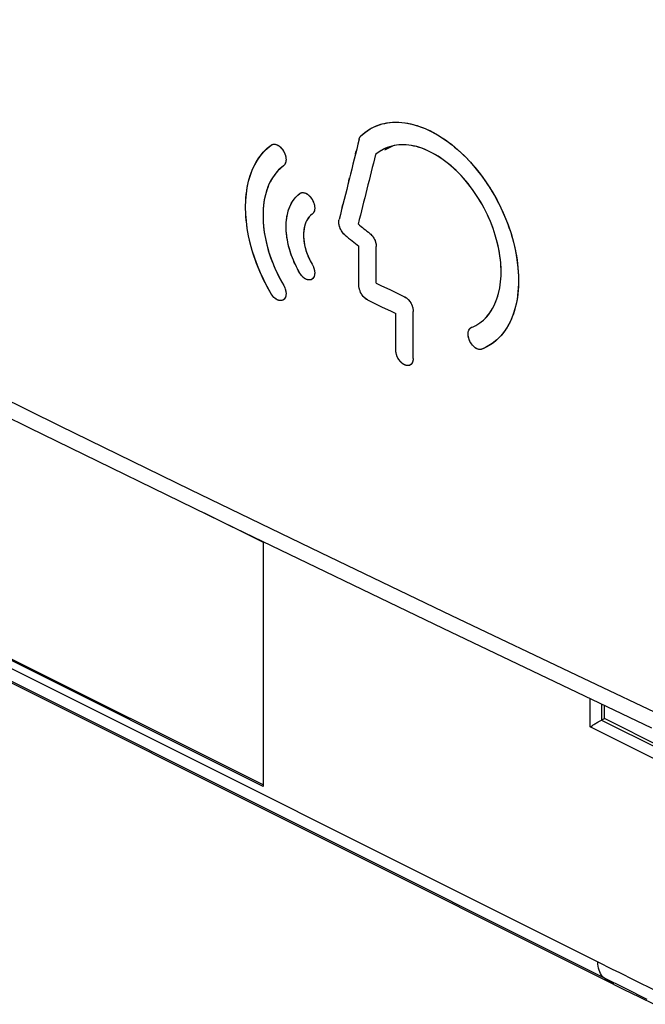
# Model space of a CAD drawing. Units: millimetres. Extents: x -69 to 34, y -131 to 32.
# Drawn here: x -16 to -1, y -122 to -97 of the extents above; entities that cross this region are included whole.
import ezdxf

# ---------------------------------------------------------------- set-up
doc = ezdxf.new("R2010")
doc.units = ezdxf.units.MM
doc.header["$LTSCALE"] = 16.335
doc.layers.add('COMPONENTI_DI_ASSIEME', color=7, linetype='CONTINUOUS')

msp = doc.modelspace()

# ---------------------------------------------------------------- linework, layer by layer
at = {"layer": 'COMPONENTI_DI_ASSIEME', "color": 7, "linetype": 'CONTINUOUS'}
for p, q in [((-6.169, -100.106), (-6.003, -100.184)), ((-9.991, -100.517), (-9.976, -100.508)), ((-9.976, -100.508), (-9.971, -100.506)), ((-9.892, -100.498), (-9.879, -100.5)), ((-7.799, -100.346), (-7.796, -100.336)), ((-7.799, -100.346), (-7.795, -100.336)), ((-7.796, -100.336), (-7.791, -100.327)), ((-7.791, -100.327), (-7.786, -100.318)), ((-7.786, -100.318), (-7.781, -100.31)), ((-7.781, -100.31), (-7.775, -100.302)), ((-7.898, -100.737), (-7.88, -100.663)), ((-6.962, -100.534), (-7.18, -100.643)), ((-9.669, -101.016), (-9.686, -101.032)), ((-8.065, -101.403), (-8.046, -101.329)), ((-9.279, -101.718), (-9.264, -101.709)), ((-9.18, -101.699), (-9.167, -101.702)), ((-8.956, -102.217), (-8.974, -102.233)), ((-8.231, -102.07), (-8.213, -101.996)), ((-39.613, -102.296), (-1.488, -121.358)), ((-8.208, -102.702), (-8.218, -102.689)), ((-8.152, -102.758), (-8.164, -102.748)), ((-7.813, -103.999), (-7.813, -103.03)), ((-7.382, -103.01), (-7.381, -103.039)), ((-7.381, -103.947), (-7.381, -103.039)), ((-9.011, -103.411), (-8.974, -103.478)), ((-9.279, -103.698), (-9.309, -103.647)), ((-9.764, -103.854), (-9.678, -104.006)), ((-8.973, -103.845), (-8.989, -103.855)), ((-9.991, -104.212), (-10.043, -104.122)), ((-9.686, -103.992), (-9.668, -104.025)), ((-9.668, -104.025), (-9.653, -104.059)), ((-7.03, -104.115), (-6.797, -104.227)), ((-6.797, -104.227), (-6.68, -104.284)), ((-3.884, -104.352), (-3.922, -104.529)), ((-7.247, -104.531), (-7.013, -104.643)), ((-7.013, -104.643), (-6.896, -104.699)), ((-6.465, -104.613), (-6.463, -104.647)), ((-6.463, -105.819), (-6.463, -104.647)), ((-3.922, -104.529), (-3.971, -104.696)), ((-3.927, -104.55), (-3.949, -104.629)), ((-6.896, -105.611), (-6.896, -104.699)), ((-5.011, -105.044), (-5.019, -105.048)), ((-5.019, -105.048), (-5.011, -105.045)), ((-5.019, -105.048), (-5.011, -105.045)), ((-5.011, -105.045), (-4.938, -105.012)), ((-5.011, -105.045), (-4.958, -105.022)), ((-4.958, -105.022), (-4.937, -105.012)), ((-4.938, -105.012), (-4.906, -104.995)), ((-4.664, -105.545), (-4.754, -105.586)), ((-4.633, -105.53), (-4.663, -105.546)), ((-10.195, -116.447), (-31.408, -105.84)), ((-10.195, -116.411), (-31.373, -105.822)), ((-6.465, -105.851), (-6.47, -105.88)), ((-6.463, -105.819), (-6.465, -105.851)), ((-11.658, -109.653), (-10.195, -110.384)), ((-10.195, -110.384), (-10.195, -116.447)), ((-1.71, -114.761), (-1.71, -114.434)), ((-2.065, -114.971), (-2.03, -114.947)), ((-1.8, -114.807), (-1.71, -114.761)), ((-0.263, -115.485), (-1.71, -114.761)), ((-1.748, -121.228), (-1.228, -121.488))]:
    msp.add_line(p, q, dxfattribs=at)
at = {"layer": 'COMPONENTI_DI_ASSIEME', "color": 253, "linetype": 'CONTINUOUS'}
for p, q in [((-39.729, -101.878), (-1.874, -120.805)), ((-39.945, -102.087), (-1.732, -121.194)), ((-15.235, -107.498), (-18.476, -105.909)), ((-11.993, -109.077), (-15.235, -107.498)), ((-8.756, -110.644), (-11.993, -109.077)), ((-5.506, -112.207), (-8.756, -110.644)), ((-2.235, -113.769), (-5.506, -112.207)), ((1.049, -115.328), (-2.235, -113.769)), ((-2.065, -114.971), (-2.065, -114.265)), ((-1.784, -114.399), (-1.784, -114.799)), ((-1.784, -114.799), (-0.337, -115.522)), ((-0.476, -115.765), (-2.065, -114.971)), ((-1.732, -121.194), (-1.194, -121.462)), ((-1.194, -121.462), (-0.656, -121.729))]:
    msp.add_line(p, q, dxfattribs=at)
at = {"layer": 'COMPONENTI_DI_ASSIEME', "color": 7, "linetype": 'CONTINUOUS'}
for points in [[(-36.271, -97.402), (-31.247, -99.953), (-26.196, -102.492), (-21.119, -105.017), (-16.015, -107.53), (-10.885, -110.03)], [(-7.467, -100.08), (-7.429, -100.062), (-7.367, -100.036), (-7.304, -100.013), (-7.238, -99.993), (-7.172, -99.977), (-7.104, -99.965), (-7.035, -99.956), (-6.965, -99.95), (-6.893, -99.948), (-6.82, -99.95), (-6.746, -99.955), (-6.671, -99.963), (-6.595, -99.976), (-6.519, -99.991), (-6.442, -100.011), (-6.365, -100.034), (-6.287, -100.06), (-6.21, -100.089)], [(-7.467, -100.08), (-7.402, -100.05), (-7.266, -100.001), (-7.123, -99.968), (-6.974, -99.951), (-6.82, -99.95), (-6.661, -99.965), (-6.499, -99.996), (-6.335, -100.043), (-6.169, -100.106)], [(-7.763, -100.288), (-7.65, -100.193), (-7.53, -100.114), (-7.467, -100.08)], [(-7.763, -100.288), (-7.712, -100.242), (-7.66, -100.2), (-7.605, -100.161), (-7.549, -100.125)], [(-7.549, -100.125), (-7.49, -100.092), (-7.467, -100.08)], [(-6.21, -100.089), (-6.132, -100.122), (-6.054, -100.158)], [(-6.054, -100.158), (-5.976, -100.198), (-5.898, -100.241), (-5.82, -100.287), (-5.742, -100.337), (-5.664, -100.389), (-5.587, -100.445), (-5.511, -100.503), (-5.435, -100.565), (-5.361, -100.628), (-5.287, -100.695), (-5.214, -100.764), (-5.142, -100.836), (-5.072, -100.91), (-5.002, -100.987), (-4.934, -101.066), (-4.867, -101.148), (-4.801, -101.232), (-4.737, -101.318), (-4.674, -101.406), (-4.614, -101.495), (-4.555, -101.586), (-4.499, -101.678), (-4.444, -101.772), (-4.392, -101.867), (-4.341, -101.963), (-4.293, -102.06), (-4.246, -102.159), (-4.202, -102.258), (-4.16, -102.359), (-4.121, -102.459), (-4.084, -102.56), (-4.05, -102.661), (-4.018, -102.762), (-3.99, -102.863), (-3.963, -102.964), (-3.939, -103.064), (-3.918, -103.164), (-3.9, -103.264), (-3.884, -103.364), (-3.871, -103.463), (-3.861, -103.561), (-3.853, -103.658), (-3.848, -103.754), (-3.846, -103.849), (-3.846, -103.942), (-3.85, -104.034), (-3.856, -104.124), (-3.864, -104.213), (-3.876, -104.3), (-3.89, -104.385)], [(-6.003, -100.184), (-5.836, -100.277), (-5.67, -100.386), (-5.507, -100.506), (-5.348, -100.64), (-5.192, -100.786), (-5.042, -100.943), (-4.897, -101.111), (-4.757, -101.29), (-4.626, -101.477), (-4.504, -101.67), (-4.389, -101.871), (-4.285, -102.076), (-4.191, -102.286), (-4.106, -102.501), (-4.033, -102.716), (-3.972, -102.93), (-3.922, -103.145), (-3.885, -103.357), (-3.86, -103.566), (-3.847, -103.773), (-3.847, -103.974), (-3.86, -104.166), (-3.884, -104.352)], [(-9.991, -104.212), (-10.088, -104.039), (-10.178, -103.864), (-10.26, -103.687), (-10.335, -103.506), (-10.402, -103.322), (-10.461, -103.138), (-10.511, -102.954), (-10.552, -102.77), (-10.585, -102.588), (-10.608, -102.408), (-10.622, -102.231), (-10.626, -102.058), (-10.622, -101.889), (-10.608, -101.725), (-10.585, -101.568), (-10.552, -101.417), (-10.511, -101.273), (-10.461, -101.137), (-10.402, -101.01), (-10.335, -100.891), (-10.26, -100.782), (-10.178, -100.684), (-10.088, -100.596), (-9.991, -100.517)], [(-10.043, -104.122), (-10.093, -104.03), (-10.142, -103.938), (-10.188, -103.844), (-10.233, -103.749), (-10.275, -103.653), (-10.315, -103.556), (-10.353, -103.459), (-10.389, -103.361), (-10.422, -103.264), (-10.453, -103.166), (-10.481, -103.068), (-10.507, -102.97), (-10.531, -102.872), (-10.552, -102.773), (-10.57, -102.676), (-10.586, -102.578), (-10.599, -102.481), (-10.61, -102.385), (-10.618, -102.29), (-10.623, -102.196), (-10.626, -102.104), (-10.626, -102.013), (-10.623, -101.923), (-10.618, -101.834), (-10.61, -101.747), (-10.6, -101.661), (-10.586, -101.577), (-10.57, -101.495), (-10.552, -101.415), (-10.531, -101.337), (-10.507, -101.262), (-10.482, -101.188), (-10.453, -101.118), (-10.422, -101.05), (-10.389, -100.984), (-10.354, -100.921), (-10.316, -100.86), (-10.275, -100.802), (-10.233, -100.747), (-10.188, -100.695), (-10.142, -100.646), (-10.094, -100.6), (-10.043, -100.557), (-9.991, -100.517)], [(-9.991, -100.517), (-9.982, -100.511), (-9.976, -100.508)], [(-9.973, -100.507), (-9.963, -100.502), (-9.952, -100.499)], [(-9.971, -100.506), (-9.95, -100.499), (-9.926, -100.496), (-9.901, -100.497)], [(-9.952, -100.499), (-9.941, -100.497), (-9.929, -100.496), (-9.917, -100.495), (-9.905, -100.496), (-9.892, -100.498)], [(-9.901, -100.497), (-9.873, -100.502), (-9.845, -100.512), (-9.817, -100.527), (-9.788, -100.547), (-9.76, -100.571), (-9.734, -100.599), (-9.709, -100.63), (-9.687, -100.664), (-9.668, -100.699), (-9.651, -100.736), (-9.639, -100.774), (-9.63, -100.812), (-9.624, -100.85), (-9.623, -100.886), (-9.626, -100.918), (-9.632, -100.948), (-9.642, -100.975), (-9.654, -100.997), (-9.669, -101.016)], [(-9.879, -100.5), (-9.866, -100.504), (-9.852, -100.509), (-9.838, -100.515), (-9.824, -100.522), (-9.81, -100.531), (-9.797, -100.54), (-9.783, -100.55), (-9.77, -100.561), (-9.758, -100.573), (-9.745, -100.586), (-9.734, -100.599), (-9.722, -100.613), (-9.711, -100.627), (-9.7, -100.642), (-9.69, -100.658), (-9.68, -100.674), (-9.672, -100.691), (-9.663, -100.708), (-9.656, -100.725), (-9.649, -100.742), (-9.643, -100.759), (-9.638, -100.777), (-9.633, -100.794), (-9.63, -100.812), (-9.627, -100.83), (-9.624, -100.847), (-9.623, -100.864), (-9.623, -100.881), (-9.624, -100.897), (-9.625, -100.913), (-9.627, -100.927), (-9.63, -100.941), (-9.634, -100.955), (-9.639, -100.967), (-9.644, -100.979), (-9.649, -100.99), (-9.656, -101), (-9.663, -101.01), (-9.67, -101.018), (-9.678, -101.026), (-9.686, -101.032)], [(-7.806, -100.367), (-7.803, -100.356), (-7.799, -100.346)], [(-7.775, -100.302), (-7.769, -100.295), (-7.763, -100.288)], [(-4.906, -104.995), (-4.808, -104.934), (-4.718, -104.862), (-4.634, -104.777), (-4.558, -104.682), (-4.491, -104.577), (-4.433, -104.461), (-4.383, -104.336), (-4.343, -104.203), (-4.313, -104.062), (-4.292, -103.914), (-4.281, -103.761), (-4.281, -103.601), (-4.29, -103.436), (-4.309, -103.269), (-4.337, -103.101), (-4.375, -102.929), (-4.423, -102.758), (-4.48, -102.587), (-4.546, -102.415), (-4.62, -102.247), (-4.702, -102.082), (-4.792, -101.922), (-4.889, -101.766), (-4.992, -101.616), (-5.102, -101.472), (-5.217, -101.336), (-5.336, -101.209), (-5.46, -101.09), (-5.586, -100.981), (-5.715, -100.882), (-5.848, -100.793), (-5.98, -100.716), (-6.113, -100.651), (-6.246, -100.597), (-6.377, -100.556), (-6.507, -100.527), (-6.635, -100.511), (-6.759, -100.508), (-6.88, -100.518), (-6.996, -100.541), (-7.106, -100.576), (-7.194, -100.614)], [(-4.81, -104.936), (-4.764, -104.901), (-4.719, -104.863), (-4.676, -104.822), (-4.635, -104.779), (-4.596, -104.732), (-4.559, -104.683), (-4.524, -104.632), (-4.492, -104.578), (-4.461, -104.521), (-4.433, -104.462), (-4.407, -104.401), (-4.384, -104.338), (-4.363, -104.273), (-4.344, -104.206), (-4.327, -104.136), (-4.313, -104.065), (-4.301, -103.992), (-4.292, -103.917), (-4.286, -103.841), (-4.281, -103.763), (-4.28, -103.684), (-4.281, -103.603), (-4.284, -103.522), (-4.29, -103.439), (-4.298, -103.355), (-4.309, -103.271), (-4.322, -103.186), (-4.337, -103.101), (-4.355, -103.016), (-4.375, -102.93), (-4.398, -102.843), (-4.423, -102.757), (-4.451, -102.672), (-4.48, -102.586), (-4.512, -102.501), (-4.546, -102.416), (-4.582, -102.332), (-4.62, -102.248), (-4.66, -102.166), (-4.702, -102.084), (-4.745, -102.003), (-4.791, -101.924), (-4.839, -101.845), (-4.888, -101.768), (-4.938, -101.692), (-4.991, -101.618), (-5.045, -101.545), (-5.1, -101.475), (-5.157, -101.406), (-5.215, -101.339), (-5.274, -101.273), (-5.334, -101.21), (-5.396, -101.15), (-5.458, -101.091), (-5.521, -101.035), (-5.585, -100.982), (-5.65, -100.931), (-5.715, -100.882), (-5.781, -100.836), (-5.847, -100.793), (-5.914, -100.753), (-5.98, -100.716), (-6.047, -100.681), (-6.114, -100.65), (-6.181, -100.622), (-6.247, -100.596), (-6.313, -100.574), (-6.378, -100.555), (-6.444, -100.54), (-6.508, -100.527), (-6.572, -100.518), (-6.635, -100.511), (-6.698, -100.508), (-6.76, -100.508), (-6.82, -100.511), (-6.88, -100.518), (-6.939, -100.528), (-6.997, -100.541), (-7.053, -100.557)], [(-7.194, -100.614), (-7.213, -100.624), (-7.262, -100.652), (-7.31, -100.683), (-7.357, -100.717), (-7.401, -100.753)], [(-7.21, -100.623), (-7.308, -100.682), (-7.401, -100.753)], [(-7.053, -100.557), (-7.108, -100.576), (-7.161, -100.598), (-7.194, -100.614)], [(-9.686, -101.032), (-9.764, -101.095), (-9.836, -101.166), (-9.902, -101.244), (-9.962, -101.331), (-10.016, -101.427), (-10.063, -101.528), (-10.103, -101.637), (-10.136, -101.753), (-10.162, -101.874), (-10.18, -102), (-10.191, -102.131), (-10.195, -102.266), (-10.191, -102.405), (-10.18, -102.547), (-10.162, -102.691), (-10.136, -102.837), (-10.103, -102.984), (-10.063, -103.132), (-10.015, -103.279), (-9.962, -103.426), (-9.902, -103.571), (-9.836, -103.714), (-9.764, -103.854)], [(-9.686, -101.032), (-9.728, -101.064), (-9.768, -101.098), (-9.807, -101.135), (-9.844, -101.174), (-9.879, -101.216), (-9.913, -101.26), (-9.946, -101.306), (-9.976, -101.355), (-10.005, -101.405), (-10.031, -101.458), (-10.056, -101.512), (-10.079, -101.569), (-10.099, -101.627), (-10.118, -101.688), (-10.135, -101.75), (-10.15, -101.814), (-10.163, -101.88), (-10.173, -101.948), (-10.182, -102.016), (-10.188, -102.086), (-10.193, -102.157), (-10.195, -102.229), (-10.195, -102.302), (-10.193, -102.376), (-10.188, -102.452), (-10.182, -102.528), (-10.174, -102.605), (-10.163, -102.682), (-10.15, -102.76), (-10.135, -102.839), (-10.118, -102.917), (-10.1, -102.996), (-10.079, -103.075), (-10.056, -103.153), (-10.031, -103.232), (-10.005, -103.31), (-9.976, -103.388), (-9.946, -103.466), (-9.914, -103.543), (-9.88, -103.62), (-9.844, -103.697), (-9.807, -103.772), (-9.768, -103.846), (-9.728, -103.919), (-9.686, -103.992)], [(-9.279, -103.698), (-9.331, -103.606), (-9.379, -103.512), (-9.423, -103.417), (-9.463, -103.32), (-9.5, -103.222), (-9.531, -103.123), (-9.558, -103.024), (-9.58, -102.926), (-9.597, -102.828), (-9.61, -102.732), (-9.617, -102.637), (-9.62, -102.544), (-9.617, -102.453), (-9.61, -102.366), (-9.597, -102.281), (-9.58, -102.2), (-9.558, -102.123), (-9.531, -102.05), (-9.499, -101.982), (-9.463, -101.919), (-9.423, -101.86), (-9.379, -101.808), (-9.331, -101.76), (-9.279, -101.718)], [(-9.309, -103.647), (-9.338, -103.594), (-9.365, -103.541), (-9.391, -103.487), (-9.417, -103.432), (-9.44, -103.377), (-9.463, -103.321), (-9.484, -103.266), (-9.504, -103.209), (-9.522, -103.153), (-9.539, -103.097), (-9.554, -103.041), (-9.567, -102.984), (-9.58, -102.927), (-9.59, -102.871), (-9.599, -102.815), (-9.607, -102.759), (-9.612, -102.704), (-9.616, -102.65), (-9.619, -102.596), (-9.62, -102.543), (-9.619, -102.491), (-9.616, -102.44), (-9.612, -102.39), (-9.607, -102.34), (-9.599, -102.292), (-9.59, -102.245), (-9.58, -102.199), (-9.567, -102.154), (-9.554, -102.111), (-9.539, -102.069), (-9.522, -102.029), (-9.504, -101.991), (-9.484, -101.953), (-9.463, -101.918), (-9.441, -101.884), (-9.417, -101.852), (-9.391, -101.821), (-9.365, -101.793), (-9.338, -101.766), (-9.309, -101.741), (-9.279, -101.718)], [(-9.279, -101.718), (-9.27, -101.713), (-9.264, -101.709)], [(-9.264, -101.709), (-9.258, -101.707), (-9.236, -101.7), (-9.212, -101.697), (-9.186, -101.698)], [(-9.261, -101.708), (-9.251, -101.704), (-9.24, -101.701)], [(-9.24, -101.701), (-9.229, -101.698), (-9.217, -101.697), (-9.205, -101.697), (-9.193, -101.697), (-9.18, -101.699)], [(-9.186, -101.698), (-9.158, -101.704), (-9.129, -101.715), (-9.101, -101.73), (-9.072, -101.75), (-9.045, -101.774), (-9.02, -101.802), (-8.995, -101.833), (-8.973, -101.866), (-8.955, -101.902), (-8.939, -101.939), (-8.926, -101.976), (-8.917, -102.012), (-8.912, -102.049), (-8.91, -102.083), (-8.913, -102.116), (-8.919, -102.147), (-8.929, -102.174), (-8.941, -102.197), (-8.956, -102.217)], [(-9.167, -101.702), (-9.153, -101.705), (-9.14, -101.71), (-9.126, -101.716), (-9.112, -101.724), (-9.098, -101.732), (-9.085, -101.741), (-9.071, -101.751), (-9.058, -101.762), (-9.045, -101.774), (-9.033, -101.787), (-9.021, -101.8), (-9.01, -101.814), (-8.998, -101.828), (-8.988, -101.844), (-8.978, -101.859), (-8.968, -101.876), (-8.959, -101.892), (-8.951, -101.909), (-8.944, -101.926), (-8.937, -101.943), (-8.931, -101.961), (-8.925, -101.978), (-8.921, -101.996), (-8.917, -102.013), (-8.914, -102.031), (-8.912, -102.048), (-8.911, -102.065), (-8.911, -102.082), (-8.911, -102.098), (-8.913, -102.114), (-8.915, -102.128), (-8.918, -102.142), (-8.922, -102.156), (-8.926, -102.168), (-8.931, -102.18), (-8.937, -102.191), (-8.943, -102.201), (-8.95, -102.211), (-8.958, -102.219), (-8.965, -102.227), (-8.974, -102.233)], [(-8.974, -102.233), (-8.997, -102.252), (-9.02, -102.272), (-9.041, -102.294), (-9.061, -102.318), (-9.08, -102.344), (-9.097, -102.372), (-9.113, -102.401), (-9.128, -102.432), (-9.141, -102.465), (-9.153, -102.499), (-9.163, -102.535), (-9.171, -102.572), (-9.178, -102.61), (-9.183, -102.65), (-9.186, -102.69), (-9.188, -102.732), (-9.188, -102.775), (-9.186, -102.818), (-9.183, -102.862), (-9.177, -102.906), (-9.171, -102.95), (-9.163, -102.995), (-9.153, -103.04), (-9.141, -103.084), (-9.128, -103.129), (-9.114, -103.175), (-9.098, -103.219)], [(-8.974, -102.233), (-9.011, -102.264), (-9.045, -102.299), (-9.076, -102.338), (-9.103, -102.382), (-9.127, -102.43), (-9.147, -102.481), (-9.163, -102.536), (-9.175, -102.595), (-9.183, -102.656), (-9.187, -102.72), (-9.187, -102.786), (-9.183, -102.853), (-9.175, -102.922), (-9.163, -102.992), (-9.147, -103.063), (-9.127, -103.134), (-9.103, -103.205), (-9.076, -103.275), (-9.045, -103.344), (-9.011, -103.411)], [(-8.152, -102.758), (-8.173, -102.739), (-8.193, -102.719), (-8.212, -102.697), (-8.23, -102.672), (-8.248, -102.645), (-8.264, -102.617), (-8.277, -102.589), (-8.289, -102.559), (-8.298, -102.529), (-8.305, -102.499), (-8.31, -102.47), (-8.312, -102.442), (-8.312, -102.415), (-8.31, -102.39), (-8.305, -102.366)], [(-8.312, -102.449), (-8.312, -102.434), (-8.312, -102.419), (-8.311, -102.404), (-8.31, -102.391), (-8.308, -102.378), (-8.305, -102.366)], [(-8.287, -102.564), (-8.293, -102.547), (-8.298, -102.53), (-8.302, -102.513), (-8.306, -102.497), (-8.308, -102.48), (-8.31, -102.465)], [(-8.228, -102.675), (-8.238, -102.661), (-8.248, -102.646), (-8.257, -102.63), (-8.265, -102.614), (-8.273, -102.598), (-8.28, -102.581)], [(-8.164, -102.748), (-8.175, -102.738), (-8.186, -102.727), (-8.197, -102.715)], [(-7.541, -102.711), (-7.53, -102.72), (-7.519, -102.729), (-7.509, -102.74), (-7.498, -102.751), (-7.488, -102.763), (-7.478, -102.775), (-7.468, -102.788), (-7.459, -102.801), (-7.45, -102.815), (-7.441, -102.83), (-7.433, -102.844), (-7.425, -102.86), (-7.418, -102.875), (-7.411, -102.89), (-7.406, -102.906), (-7.4, -102.921), (-7.396, -102.937), (-7.392, -102.952), (-7.388, -102.967), (-7.386, -102.982), (-7.383, -102.996), (-7.382, -103.011), (-7.381, -103.025), (-7.381, -103.039)], [(-7.541, -102.711), (-7.519, -102.73), (-7.498, -102.751), (-7.478, -102.775), (-7.459, -102.801), (-7.441, -102.83), (-7.425, -102.859), (-7.412, -102.889), (-7.401, -102.921), (-7.392, -102.951), (-7.386, -102.981), (-7.382, -103.01)], [(-9.08, -103.264), (-9.061, -103.308), (-9.041, -103.352), (-9.02, -103.395), (-8.997, -103.437), (-8.974, -103.478)], [(-9.229, -103.766), (-9.241, -103.753), (-9.251, -103.74), (-9.261, -103.726), (-9.27, -103.712), (-9.279, -103.698)], [(-8.989, -103.855), (-8.995, -103.857), (-9.019, -103.865), (-9.045, -103.868), (-9.073, -103.865), (-9.103, -103.857), (-9.132, -103.845), (-9.16, -103.828), (-9.188, -103.807), (-9.214, -103.783), (-9.237, -103.757), (-9.259, -103.729), (-9.279, -103.698)], [(-8.974, -103.478), (-8.965, -103.493), (-8.957, -103.508), (-8.95, -103.524), (-8.943, -103.54), (-8.937, -103.557), (-8.931, -103.573), (-8.926, -103.59), (-8.921, -103.607), (-8.918, -103.624), (-8.915, -103.642), (-8.912, -103.659), (-8.911, -103.676), (-8.91, -103.693), (-8.911, -103.71), (-8.912, -103.726), (-8.915, -103.741), (-8.918, -103.755), (-8.922, -103.769), (-8.926, -103.782), (-8.932, -103.794), (-8.938, -103.806), (-8.945, -103.816), (-8.953, -103.826), (-8.961, -103.835), (-8.97, -103.843), (-8.98, -103.849), (-8.989, -103.855)], [(-8.974, -103.478), (-8.956, -103.51), (-8.941, -103.544)], [(-8.941, -103.544), (-8.93, -103.578), (-8.92, -103.613), (-8.913, -103.649), (-8.911, -103.684), (-8.912, -103.718), (-8.917, -103.751), (-8.926, -103.78), (-8.938, -103.806), (-8.954, -103.828), (-8.973, -103.845)], [(-8.989, -103.855), (-9, -103.86), (-9.012, -103.863), (-9.023, -103.866), (-9.035, -103.868), (-9.048, -103.868), (-9.06, -103.867), (-9.074, -103.865), (-9.087, -103.863), (-9.101, -103.859), (-9.114, -103.853), (-9.128, -103.847), (-9.142, -103.84), (-9.155, -103.832), (-9.168, -103.822), (-9.181, -103.813), (-9.194, -103.802), (-9.206, -103.791), (-9.218, -103.779)], [(-9.643, -104.087), (-9.638, -104.104), (-9.634, -104.121), (-9.63, -104.138), (-9.627, -104.155), (-9.625, -104.173), (-9.623, -104.19), (-9.623, -104.207), (-9.623, -104.223), (-9.625, -104.239), (-9.627, -104.254), (-9.63, -104.269), (-9.634, -104.283), (-9.639, -104.296), (-9.644, -104.308), (-9.65, -104.319), (-9.657, -104.33), (-9.665, -104.34), (-9.673, -104.348), (-9.682, -104.356), (-9.692, -104.363), (-9.702, -104.369)], [(-9.678, -104.006), (-9.67, -104.022), (-9.662, -104.037), (-9.656, -104.054), (-9.649, -104.07)], [(-9.625, -104.167), (-9.623, -104.202), (-9.625, -104.236), (-9.63, -104.267), (-9.639, -104.296), (-9.651, -104.321), (-9.668, -104.342)], [(-9.653, -104.059), (-9.641, -104.094), (-9.632, -104.13), (-9.625, -104.167)], [(-7.597, -104.362), (-7.609, -104.356), (-7.621, -104.349), (-7.633, -104.341), (-7.645, -104.333), (-7.657, -104.323), (-7.669, -104.313), (-7.681, -104.302), (-7.692, -104.29), (-7.704, -104.277), (-7.715, -104.264), (-7.725, -104.25), (-7.735, -104.236), (-7.745, -104.221), (-7.754, -104.205), (-7.763, -104.19), (-7.771, -104.174), (-7.778, -104.157), (-7.785, -104.141), (-7.791, -104.124), (-7.796, -104.108), (-7.8, -104.092), (-7.804, -104.075), (-7.807, -104.06), (-7.81, -104.044), (-7.812, -104.029), (-7.813, -104.014), (-7.813, -103.999)], [(-7.597, -104.362), (-7.625, -104.347), (-7.652, -104.327), (-7.678, -104.304), (-7.703, -104.277), (-7.728, -104.246), (-7.75, -104.213), (-7.769, -104.177), (-7.785, -104.14), (-7.797, -104.103), (-7.806, -104.068), (-7.811, -104.033), (-7.813, -103.999)], [(-7.381, -103.947), (-7.264, -104.003), (-7.03, -104.115)], [(-9.942, -104.28), (-9.953, -104.267), (-9.963, -104.253), (-9.973, -104.24), (-9.983, -104.226), (-9.991, -104.212)], [(-9.702, -104.368), (-9.708, -104.371), (-9.733, -104.379), (-9.758, -104.381), (-9.785, -104.379), (-9.813, -104.372), (-9.842, -104.36), (-9.87, -104.343), (-9.898, -104.322), (-9.924, -104.299), (-9.948, -104.272), (-9.97, -104.243), (-9.991, -104.212)], [(-9.702, -104.369), (-9.713, -104.373), (-9.724, -104.377), (-9.736, -104.38), (-9.748, -104.381), (-9.76, -104.381), (-9.773, -104.381), (-9.786, -104.379), (-9.799, -104.376), (-9.813, -104.372), (-9.827, -104.367), (-9.841, -104.36), (-9.854, -104.353), (-9.868, -104.345), (-9.881, -104.336), (-9.893, -104.326), (-9.906, -104.315), (-9.918, -104.304), (-9.93, -104.292)], [(-9.668, -104.342), (-9.686, -104.359), (-9.702, -104.368)], [(-7.597, -104.362), (-7.48, -104.419), (-7.247, -104.531)], [(-6.68, -104.284), (-6.668, -104.29), (-6.656, -104.297), (-6.644, -104.305), (-6.632, -104.313), (-6.62, -104.323), (-6.608, -104.333), (-6.596, -104.344), (-6.584, -104.356), (-6.573, -104.369), (-6.562, -104.382), (-6.551, -104.396), (-6.541, -104.41), (-6.531, -104.425), (-6.522, -104.44), (-6.514, -104.456), (-6.506, -104.472), (-6.499, -104.489), (-6.492, -104.505), (-6.486, -104.521), (-6.481, -104.538), (-6.476, -104.554), (-6.472, -104.57), (-6.469, -104.586), (-6.466, -104.602), (-6.465, -104.617), (-6.464, -104.632), (-6.463, -104.647)], [(-6.68, -104.284), (-6.652, -104.299), (-6.625, -104.319), (-6.599, -104.342), (-6.573, -104.369), (-6.548, -104.4), (-6.526, -104.433), (-6.508, -104.469), (-6.492, -104.506), (-6.479, -104.543), (-6.47, -104.578), (-6.465, -104.613)], [(-3.89, -104.385), (-3.907, -104.468), (-3.927, -104.55)], [(-3.949, -104.629), (-3.974, -104.706), (-4.002, -104.781), (-4.032, -104.853), (-4.065, -104.923), (-4.1, -104.989), (-4.137, -105.053), (-4.177, -105.114), (-4.219, -105.172), (-4.264, -105.228), (-4.31, -105.28), (-4.359, -105.33), (-4.41, -105.376), (-4.463, -105.42), (-4.518, -105.46), (-4.575, -105.497), (-4.633, -105.53)], [(-3.971, -104.696), (-4.033, -104.854), (-4.105, -104.999), (-4.189, -105.131), (-4.284, -105.251), (-4.388, -105.357), (-4.501, -105.448)], [(-4.855, -105.586), (-4.884, -105.574), (-4.913, -105.558), (-4.941, -105.538), (-4.968, -105.513), (-4.994, -105.485), (-5.017, -105.454), (-5.039, -105.42), (-5.058, -105.385), (-5.073, -105.348), (-5.085, -105.31), (-5.093, -105.274), (-5.098, -105.238), (-5.099, -105.203), (-5.096, -105.17), (-5.089, -105.14), (-5.079, -105.113), (-5.066, -105.09), (-5.05, -105.071), (-5.032, -105.056), (-5.019, -105.048)], [(-4.754, -105.586), (-4.764, -105.59), (-4.775, -105.592), (-4.786, -105.594), (-4.798, -105.595), (-4.81, -105.594), (-4.822, -105.593), (-4.835, -105.591), (-4.848, -105.588), (-4.861, -105.584), (-4.875, -105.578), (-4.889, -105.572), (-4.902, -105.565), (-4.916, -105.556), (-4.93, -105.546), (-4.943, -105.536), (-4.957, -105.524), (-4.969, -105.512), (-4.982, -105.499), (-4.993, -105.485), (-5.005, -105.471), (-5.016, -105.456), (-5.026, -105.441), (-5.036, -105.425), (-5.045, -105.409), (-5.054, -105.392), (-5.062, -105.375), (-5.069, -105.358), (-5.076, -105.34), (-5.081, -105.323), (-5.086, -105.306), (-5.091, -105.288), (-5.094, -105.271), (-5.097, -105.254), (-5.098, -105.237), (-5.099, -105.22), (-5.099, -105.203), (-5.098, -105.187), (-5.096, -105.171), (-5.094, -105.156), (-5.09, -105.143), (-5.086, -105.129), (-5.081, -105.117), (-5.075, -105.106), (-5.069, -105.095), (-5.062, -105.085), (-5.055, -105.076), (-5.046, -105.068), (-5.038, -105.06), (-5.029, -105.054)], [(-5.029, -105.054), (-5.02, -105.049), (-5.019, -105.048)], [(-4.908, -104.996), (-4.858, -104.967), (-4.81, -104.936)], [(-6.887, -105.689), (-6.89, -105.673), (-6.893, -105.657), (-6.895, -105.642), (-6.896, -105.626), (-6.896, -105.611)], [(-6.543, -105.982), (-6.545, -105.983), (-6.569, -105.991), (-6.595, -105.995), (-6.622, -105.993), (-6.651, -105.986), (-6.68, -105.975), (-6.709, -105.958), (-6.737, -105.938), (-6.765, -105.913), (-6.79, -105.885), (-6.814, -105.854), (-6.835, -105.821), (-6.853, -105.787), (-6.869, -105.75), (-6.881, -105.714), (-6.889, -105.679), (-6.894, -105.645), (-6.896, -105.611)], [(-4.802, -105.595), (-4.828, -105.592), (-4.855, -105.586)], [(-4.754, -105.586), (-4.778, -105.593), (-4.802, -105.595)], [(-4.663, -105.546), (-4.693, -105.56), (-4.754, -105.586)], [(-4.501, -105.448), (-4.623, -105.524), (-4.664, -105.545)], [(-6.583, -105.994), (-6.595, -105.995), (-6.608, -105.994), (-6.621, -105.993), (-6.634, -105.991), (-6.647, -105.987), (-6.661, -105.983), (-6.675, -105.977), (-6.688, -105.97), (-6.702, -105.963), (-6.715, -105.954), (-6.729, -105.945), (-6.742, -105.934), (-6.754, -105.923), (-6.767, -105.911), (-6.779, -105.898), (-6.791, -105.884), (-6.803, -105.87), (-6.814, -105.854), (-6.824, -105.839), (-6.834, -105.822), (-6.844, -105.806), (-6.852, -105.789), (-6.86, -105.773), (-6.867, -105.756), (-6.873, -105.739), (-6.878, -105.722), (-6.883, -105.705)], [(-6.463, -105.819), (-6.464, -105.834), (-6.465, -105.848), (-6.467, -105.863), (-6.469, -105.876), (-6.473, -105.889), (-6.477, -105.902), (-6.482, -105.914), (-6.487, -105.926), (-6.494, -105.937), (-6.501, -105.947), (-6.509, -105.956), (-6.517, -105.965), (-6.527, -105.973), (-6.537, -105.979), (-6.543, -105.982)], [(-6.47, -105.88), (-6.478, -105.906), (-6.49, -105.931), (-6.506, -105.953)], [(-6.543, -105.982), (-6.548, -105.984), (-6.559, -105.989), (-6.571, -105.992), (-6.583, -105.994)], [(-6.506, -105.953), (-6.524, -105.97), (-6.543, -105.982)], [(-10.885, -110.03), (-5.728, -112.517), (-0.545, -114.99)], [(-2.03, -114.947), (-2.012, -114.934), (-1.992, -114.921), (-1.972, -114.908), (-1.952, -114.895), (-1.931, -114.882), (-1.911, -114.87), (-1.891, -114.858), (-1.871, -114.847), (-1.852, -114.836), (-1.834, -114.825), (-1.816, -114.816), (-1.8, -114.807)], [(-1.228, -121.488), (-0.853, -121.674), (-0.479, -121.86)]]:
    msp.add_lwpolyline(points, dxfattribs=at)
at = {"layer": 'COMPONENTI_DI_ASSIEME', "color": 253, "linetype": 'CONTINUOUS'}
for points in [[(-1.874, -120.805), (-1.516, -120.983), (-1.337, -121.072)], [(-1.732, -121.194), (-1.76, -121.165), (-1.786, -121.132), (-1.809, -121.096), (-1.829, -121.055), (-1.845, -121.011), (-1.858, -120.964), (-1.867, -120.913), (-1.873, -120.86), (-1.874, -120.805)], [(-1.488, -121.358), (-1.53, -121.336), (-1.634, -121.271), (-1.732, -121.194)], [(-1.337, -121.072), (-0.979, -121.251), (-0.801, -121.34), (-0.622, -121.428), (-0.443, -121.516), (-0.264, -121.603)]]:
    msp.add_lwpolyline(points, dxfattribs=at)
at = {"layer": 'COMPONENTI_DI_ASSIEME', "color": 7, "linetype": 'CONTINUOUS'}
for centre, major_axis, ratio, start_param, end_param in [((932.223, 303.677), (1113.317, 3925.806), 0.197089, -4.553613, -4.553102), ((932.223, 301.67), (1113.317, 3925.806), 0.197089, -4.554028, -4.553587), ((932.223, 392.054), (1334.347, -378.406), 0.634557, -2.158901, -2.158604), ((932.223, 391.516), (1334.347, -378.406), 0.634557, 4.123956, 4.124303)]:
    msp.add_ellipse(centre, major_axis=major_axis, ratio=ratio, start_param=start_param, end_param=end_param, dxfattribs=at)

doc.saveas('drawing.dxf')
